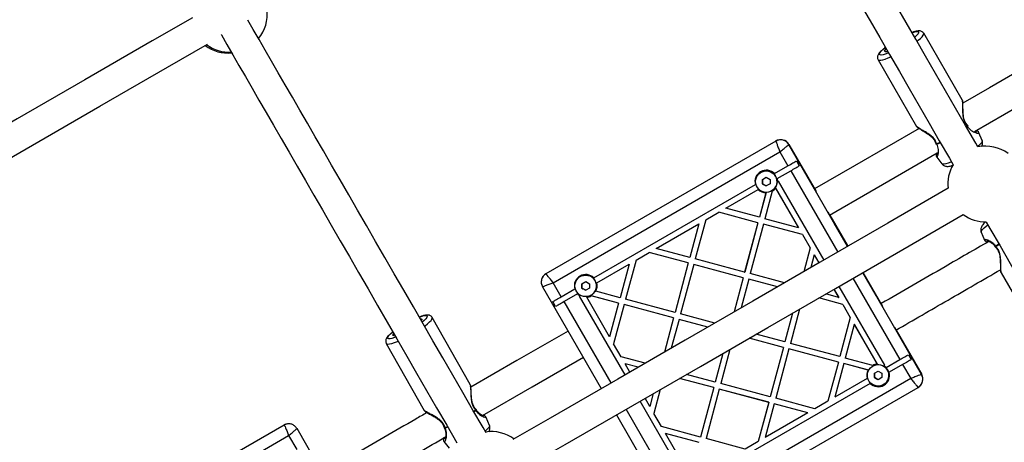
# Model space of a CAD drawing. Units: millimetres. Extents: x 14680 to 27043, y 30461 to 41505.
# Drawn here: x 21847 to 22367, y 38839 to 39062 of the extents above; entities that cross this region are included whole.
import ezdxf

# ---------------------------------------------------------------- set-up
doc = ezdxf.new("R2010")
doc.units = ezdxf.units.MM
doc.header["$LTSCALE"] = 200

msp = doc.modelspace()

# ---------------------------------------------------------------- linework, layer by layer
at = {"color": 7, "linetype": 'Continuous', "lineweight": 25}
for p, q in [((22344.58, 39019.39), (22324.26, 39054.54)), ((22300.19, 39040.62), (22320.52, 39005.47)), ((22355.07, 38997.94), (22353.36, 39002.11)), ((22246.27, 38997.73), (22125.03, 38927.73)), ((22246.27, 38997.73), (22246.29, 38997.74)), ((22253.1, 38995.9), (22253.12, 38995.91)), ((22253.12, 38995.91), (22267.48, 38971.05)), ((22264.12, 38976.86), (22253.12, 38995.91)), ((22264.17, 38976.89), (22253.17, 38995.94)), ((22266.67, 38972.56), (22253.17, 38995.94)), ((22253.2, 38995.96), (22266.7, 38972.57)), ((22128.88, 38923.02), (22248.39, 38992.02)), ((22248.39, 38992.02), (22252.64, 38984.66)), ((22331.11, 38989.25), (22333.87, 38985.69)), ((22245.54, 38980.57), (22252.64, 38984.66)), ((22257.15, 38987.27), (22258.65, 38984.67)), ((22238.41, 38981.27), (22238.41, 38981.26)), ((22239.25, 38977.51), (22241.25, 38978.66)), ((22239.25, 38975.2), (22239.25, 38977.51)), ((22241.25, 38978.66), (22243.25, 38977.51)), ((22243.25, 38977.51), (22243.25, 38975.2)), ((22245.54, 38980.57), (22245.23, 38980.39)), ((22247.23, 38976.96), (22246.73, 38977.5)), ((22247.04, 38977.97), (22254.14, 38982.06)), ((22150.28, 38925.57), (22235.48, 38974.76)), ((22219.91, 38962.3), (22236.98, 38972.16)), ((22237.32, 38972.35), (22236.98, 38972.16)), ((22241.25, 38974.04), (22239.25, 38975.2)), ((22239.25, 38975.2), (22239.25, 38975.2)), ((22243.25, 38975.2), (22241.25, 38974.04)), ((22244.37, 38971.23), (22244.55, 38971.91)), ((22246.15, 38972.89), (22245.92, 38973.29)), ((22245.97, 38973.22), (22258.2, 38952.05)), ((22246.15, 38972.89), (22258.19, 38952.04)), ((22247.53, 38976.51), (22271.53, 38934.95)), ((22264.17, 38976.89), (22264.12, 38976.86)), ((22264.5, 38976.22), (22264.17, 38976.89)), ((22241.03, 38970.37), (22237.6, 38957.56)), ((22241.12, 38970.68), (22237.61, 38957.57)), ((22244.37, 38971.23), (22240.5, 38956.78)), ((22241.03, 38970.37), (22241.14, 38970.77)), ((22244.08, 38971.44), (22244.08, 38971.44)), ((22237.6, 38957.56), (22219.91, 38962.3)), ((22209.27, 38956.16), (22216.23, 38960.18)), ((22236.82, 38954.66), (22216.23, 38960.18)), ((22216.23, 38960.18), (22216.24, 38960.18)), ((22236.83, 38954.67), (22216.24, 38960.18)), ((22237.6, 38957.56), (22237.61, 38957.57)), ((22258.19, 38952.04), (22240.5, 38956.78)), ((22273.77, 38960.16), (22284.12, 38942.22)), ((22284.17, 38942.25), (22274.67, 38958.7)), ((22274.7, 38958.72), (22284.2, 38942.26)), ((22183.16, 38941.09), (22205.6, 38954.04)), ((22205.6, 38954.04), (22200.86, 38936.35)), ((22205.61, 38954.05), (22200.87, 38936.35)), ((22209.27, 38956.16), (22203.75, 38935.57)), ((22205.61, 38954.05), (22205.6, 38954.04)), ((22236.82, 38954.66), (22229.83, 38928.58)), ((22236.83, 38954.67), (22229.84, 38928.59)), ((22239.72, 38953.89), (22232.73, 38927.81)), ((22236.82, 38954.66), (22236.83, 38954.67)), ((22260.31, 38948.37), (22239.72, 38953.89)), ((22239.72, 38953.89), (22239.73, 38953.89)), ((22260.32, 38948.37), (22239.73, 38953.89)), ((22258.19, 38952.04), (22258.2, 38952.05)), ((22277.17, 38954.37), (22276.75, 38954.99)), ((22277.17, 38954.37), (22277.12, 38954.34)), ((22284.12, 38942.22), (22277.12, 38954.34)), ((22284.17, 38942.25), (22277.17, 38954.37)), ((22260.31, 38948.37), (22260.32, 38948.37)), ((22260.31, 38948.37), (22264.33, 38941.41)), ((22260.32, 38948.37), (22264.34, 38941.41)), ((22354.64, 38949.71), (22356.35, 38945.54)), ((22200.86, 38936.35), (22183.16, 38941.09)), ((22264.33, 38941.41), (22260.96, 38928.85)), ((22264.34, 38941.41), (22260.97, 38928.85)), ((22264.33, 38941.41), (22264.34, 38941.41)), ((22172.53, 38934.95), (22179.49, 38938.97)), ((22200.08, 38933.45), (22179.49, 38938.97)), ((22179.49, 38938.97), (22179.5, 38938.97)), ((22200.09, 38933.45), (22179.5, 38938.97)), ((22200.87, 38936.35), (22200.86, 38936.35)), ((22229.83, 38928.58), (22203.75, 38935.57)), ((22266.45, 38937.73), (22264.64, 38930.97)), ((22266.45, 38937.73), (22266.46, 38937.74)), ((22266.45, 38937.73), (22268.93, 38933.45)), ((22266.46, 38937.74), (22268.94, 38933.45)), ((22151.78, 38922.97), (22168.86, 38932.83)), ((22168.86, 38932.83), (22164.11, 38915.13)), ((22168.87, 38932.83), (22164.12, 38915.14)), ((22172.53, 38934.95), (22167.01, 38914.36)), ((22168.87, 38932.83), (22168.86, 38932.83)), ((22200.08, 38933.45), (22193.09, 38907.37)), ((22200.09, 38933.45), (22193.1, 38907.37)), ((22202.98, 38932.67), (22195.99, 38906.59)), ((22200.09, 38933.45), (22200.08, 38933.45)), ((22202.99, 38932.68), (22202.98, 38932.67)), ((22229.06, 38925.68), (22202.98, 38932.67)), ((22229.07, 38925.69), (22202.99, 38932.68)), ((22143.15, 38926.27), (22143.15, 38926.26)), ((22150.28, 38925.57), (22149.97, 38925.39)), ((22229.06, 38925.68), (22224.22, 38907.63)), ((22229.07, 38925.69), (22224.23, 38907.64)), ((22229.06, 38925.68), (22229.07, 38925.69)), ((22229.83, 38928.58), (22229.84, 38928.59)), ((22250.78, 38922.97), (22232.73, 38927.81)), ((22292.12, 38928.36), (22302.48, 38910.42)), ((22299.12, 38916.24), (22292.12, 38928.36)), ((22299.17, 38916.27), (22292.17, 38928.39)), ((22301.68, 38911.93), (22292.17, 38928.39)), ((22292.2, 38928.41), (22301.7, 38911.95)), ((22365.1, 38928.25), (22385.38, 38893.08)), ((22123.2, 38920.9), (22154.2, 38867.21)), ((22133.13, 38915.66), (22128.88, 38923.02)), ((22143.98, 38922.51), (22145.98, 38923.66)), ((22143.98, 38920.2), (22143.98, 38922.51)), ((22145.98, 38919.04), (22143.98, 38920.2)), ((22143.99, 38920.2), (22143.98, 38920.2)), ((22145.98, 38923.66), (22147.98, 38922.51)), ((22147.98, 38920.2), (22145.98, 38919.04)), ((22147.98, 38922.51), (22147.98, 38920.2)), ((22151.78, 38922.97), (22151.38, 38922.74)), ((22231.96, 38924.91), (22227.9, 38909.76)), ((22247.11, 38920.85), (22231.96, 38924.91)), ((22231.96, 38924.91), (22231.97, 38924.91)), ((22247.12, 38920.85), (22231.97, 38924.91)), ((22279.53, 38921.09), (22303.53, 38879.52)), ((22133.13, 38915.66), (22140.22, 38919.76)), ((22141.72, 38917.16), (22134.63, 38913.06)), ((22142.34, 38917.03), (22142.5, 38916.49)), ((22142.75, 38916.02), (22142.74, 38916.01)), ((22166.74, 38874.45), (22142.74, 38916.01)), ((22166.75, 38874.45), (22142.75, 38916.02)), ((22146.37, 38915.72), (22146.56, 38915.39)), ((22158.6, 38894.54), (22146.56, 38915.39)), ((22148.33, 38916.26), (22148.89, 38916.11)), ((22163.35, 38912.24), (22148.43, 38916.24)), ((22148.82, 38916.44), (22148.82, 38916.45)), ((22163.34, 38912.24), (22148.89, 38916.11)), ((22150.86, 38918.69), (22151.31, 38918.57)), ((22164.11, 38915.13), (22151.31, 38918.57)), ((22164.12, 38915.14), (22164.11, 38915.13)), ((22281.52, 38911.63), (22268.96, 38914.99)), ((22281.53, 38911.63), (22268.97, 38915)), ((22279.4, 38915.3), (22272.64, 38917.11)), ((22276.93, 38919.59), (22279.4, 38915.3)), ((22276.94, 38919.59), (22279.41, 38915.31)), ((22279.4, 38915.3), (22279.41, 38915.31)), ((22299.17, 38916.27), (22299.12, 38916.24)), ((22299.5, 38915.6), (22299.17, 38916.27)), ((22130.14, 38910.47), (22128.64, 38913.07)), ((22163.34, 38912.24), (22158.6, 38894.54)), ((22163.35, 38912.24), (22158.61, 38894.55)), ((22166.24, 38911.46), (22160.72, 38890.87)), ((22163.35, 38912.24), (22163.34, 38912.24)), ((22192.32, 38904.47), (22166.24, 38911.46)), ((22166.25, 38911.46), (22166.24, 38911.46)), ((22192.33, 38904.48), (22166.25, 38911.46)), ((22193.09, 38907.37), (22167.01, 38914.36)), ((22281.52, 38911.63), (22285.54, 38904.67)), ((22281.52, 38911.63), (22281.53, 38911.63)), ((22281.53, 38911.63), (22285.55, 38904.67)), ((22064.99, 38904.69), (22064.8, 38905.02)), ((22085.02, 38869.28), (22065.02, 38904.7)), ((22192.32, 38904.47), (22187.48, 38886.42)), ((22192.33, 38904.48), (22187.49, 38886.43)), ((22192.33, 38904.48), (22192.32, 38904.47)), ((22193.1, 38907.37), (22193.09, 38907.37)), ((22214.04, 38901.76), (22195.99, 38906.59)), ((22255.11, 38906.99), (22251.05, 38891.84)), ((22255.12, 38907), (22251.06, 38891.85)), ((22258.78, 38909.11), (22253.95, 38891.06)), ((22285.54, 38904.67), (22280.03, 38884.07)), ((22285.55, 38904.67), (22280.04, 38884.08)), ((22285.55, 38904.67), (22285.54, 38904.67)), ((22195.21, 38903.69), (22191.15, 38888.54)), ((22195.22, 38903.7), (22195.21, 38903.69)), ((22210.37, 38899.63), (22195.21, 38903.69)), ((22210.38, 38899.64), (22195.22, 38903.7)), ((22287.66, 38900.99), (22282.92, 38883.3)), ((22287.67, 38901), (22287.66, 38900.99)), ((22287.66, 38900.99), (22299.7, 38880.14)), ((22287.67, 38901), (22299.9, 38879.82)), ((22308.77, 38899.53), (22323.12, 38874.67)), ((22158.61, 38894.55), (22158.6, 38894.54)), ((22251.05, 38891.84), (22235.9, 38895.9)), ((22323.17, 38874.7), (22309.68, 38898.07)), ((22309.7, 38898.09), (22323.2, 38874.71)), ((22312.17, 38893.75), (22311.75, 38894.36)), ((22040.81, 38891.03), (22060.82, 38855.61)), ((22164.74, 38883.91), (22160.72, 38890.87)), ((22250.27, 38888.94), (22232.22, 38893.78)), ((22250.28, 38888.95), (22232.23, 38893.78)), ((22250.27, 38888.94), (22243.28, 38862.86)), ((22250.28, 38888.95), (22243.29, 38862.87)), ((22250.27, 38888.94), (22250.28, 38888.95)), ((22251.05, 38891.84), (22251.06, 38891.85)), ((22280.03, 38884.07), (22253.95, 38891.06)), ((22312.17, 38893.75), (22312.12, 38893.72)), ((22323.12, 38874.67), (22312.12, 38893.72)), ((22323.17, 38874.7), (22312.17, 38893.75)), ((22177.3, 38880.54), (22164.74, 38883.91)), ((22218.37, 38885.78), (22214.31, 38870.63)), ((22218.38, 38885.78), (22214.32, 38870.63)), ((22222.04, 38887.9), (22217.2, 38869.85)), ((22253.17, 38888.17), (22246.18, 38862.09)), ((22279.25, 38881.18), (22253.17, 38888.17)), ((22253.17, 38888.17), (22253.18, 38888.17)), ((22279.26, 38881.18), (22253.18, 38888.17)), ((22280.03, 38884.07), (22280.04, 38884.08)), ((22316.15, 38885.07), (22317.65, 38882.48)), ((22166.87, 38880.24), (22166.86, 38880.23)), ((22169.33, 38875.95), (22166.86, 38880.23)), ((22173.62, 38878.42), (22166.86, 38880.23)), ((22173.63, 38878.43), (22166.87, 38880.24)), ((22279.25, 38881.18), (22273.73, 38860.59)), ((22279.26, 38881.18), (22273.74, 38860.59)), ((22282.15, 38880.4), (22277.41, 38862.71)), ((22279.25, 38881.18), (22279.26, 38881.18)), ((22282.15, 38880.4), (22282.16, 38880.41)), ((22294.95, 38876.97), (22282.15, 38880.4)), ((22295.28, 38876.89), (22282.16, 38880.41)), ((22297.37, 38879.43), (22282.92, 38883.3)), ((22297.37, 38879.43), (22297.86, 38879.3)), ((22297.41, 38879.07), (22297.41, 38879.07)), ((22303.97, 38878.38), (22303.76, 38879.04)), ((22304.54, 38878.38), (22311.64, 38882.47)), ((22313.14, 38879.87), (22306.04, 38875.78)), ((22313.14, 38879.87), (22317.39, 38872.51)), ((22214.31, 38870.63), (22199.15, 38874.69)), ((22294.95, 38876.97), (22295.38, 38876.86)), ((22298.25, 38875.32), (22300.25, 38876.47)), ((22298.25, 38873.01), (22298.25, 38875.32)), ((22300.25, 38876.47), (22302.25, 38875.32)), ((22302.25, 38875.32), (22302.25, 38873.01)), ((22323.1, 38874.66), (22323.12, 38874.67)), ((22323.17, 38874.7), (22323.12, 38874.67)), ((22323.2, 38874.71), (22323.17, 38874.7)), ((22213.53, 38867.73), (22195.48, 38872.57)), ((22213.54, 38867.73), (22195.49, 38872.57)), ((22317.39, 38872.51), (22197.88, 38803.51)), ((22295.98, 38869.97), (22210.78, 38820.78)), ((22214.31, 38870.63), (22214.32, 38870.63)), ((22243.28, 38862.86), (22217.2, 38869.85)), ((22294.48, 38872.57), (22277.41, 38862.71)), ((22294.48, 38872.57), (22294.86, 38872.79)), ((22295.98, 38869.97), (22296.32, 38870.16)), ((22300.25, 38871.85), (22298.25, 38873.01)), ((22298.25, 38873.01), (22298.25, 38873.01)), ((22302.25, 38873.01), (22300.25, 38871.85)), ((22303.08, 38869.25), (22303.08, 38869.25)), ((22181.62, 38864.57), (22179.81, 38857.8)), ((22181.63, 38864.57), (22179.82, 38857.81)), ((22185.3, 38866.69), (22181.93, 38854.13)), ((22200.03, 38797.83), (22321.27, 38867.83)), ((22213.53, 38867.73), (22206.54, 38841.65)), ((22213.54, 38867.73), (22206.55, 38841.65)), ((22216.43, 38866.95), (22209.44, 38840.87)), ((22213.53, 38867.73), (22213.54, 38867.73)), ((22216.43, 38866.95), (22216.44, 38866.96)), ((22242.51, 38859.96), (22216.43, 38866.95)), ((22242.52, 38859.97), (22216.44, 38866.96)), ((22243.28, 38862.86), (22243.29, 38862.87)), ((22321.27, 38867.83), (22321.29, 38867.84)), ((22198.74, 38819.02), (22174.74, 38860.59)), ((22198.75, 38819.03), (22174.75, 38860.59)), ((22179.81, 38857.8), (22177.33, 38862.09)), ((22179.82, 38857.81), (22179.81, 38857.8)), ((22242.51, 38859.96), (22236.99, 38839.37)), ((22242.52, 38859.97), (22237, 38839.38)), ((22245.4, 38859.19), (22240.66, 38841.49)), ((22242.51, 38859.96), (22242.52, 38859.97)), ((22263.1, 38854.45), (22245.4, 38859.19)), ((22245.4, 38859.19), (22245.41, 38859.19)), ((22263.11, 38854.45), (22245.41, 38859.19)), ((22266.77, 38856.57), (22246.18, 38862.09)), ((22273.73, 38860.59), (22266.77, 38856.57)), ((22273.73, 38860.59), (22273.74, 38860.59)), ((22162.2, 38853.35), (22193.2, 38799.66)), ((22185.95, 38847.17), (22181.93, 38854.13)), ((22263.1, 38854.45), (22240.66, 38841.49)), ((22263.1, 38854.45), (22263.11, 38854.45)), ((21986.93, 38848), (21865.85, 38778.09)), ((21988.04, 38848.37), (21986.93, 38848)), ((22095.25, 38847.8), (22093.57, 38852.03)), ((21869.99, 38773.56), (21989.34, 38842.46)), ((21989.34, 38842.46), (21993.59, 38835.1)), ((21993.61, 38846.04), (21993.72, 38846.13)), ((22024.76, 38792.47), (21993.76, 38846.17)), ((22206.54, 38841.65), (22185.95, 38847.17)), ((22188.08, 38843.5), (22188.07, 38843.49)), ((22205.76, 38838.75), (22188.07, 38843.49)), ((22200.11, 38822.65), (22188.07, 38843.49)), ((22205.77, 38838.76), (22188.08, 38843.5)), ((22071.21, 38839.35), (22073.93, 38835.76)), ((22206.54, 38841.65), (22206.55, 38841.65)), ((22230.03, 38835.35), (22209.44, 38840.87)), ((22236.99, 38839.37), (22230.03, 38835.35)), ((22237, 38839.38), (22236.99, 38839.37))]:
    msp.add_line(p, q, dxfattribs=at)
at = {"color": 1, "linetype": 'Continuous', "lineweight": 25}
for p, q in [((22347.27, 39005.55), (22346.76, 39005.15)), ((22346.83, 39005.04), (22347.33, 39005.44)), ((22284.1, 38942.21), (22253.1, 38995.9)), ((22254.14, 38982.06), (22278.89, 38939.2)), ((22286.89, 38925.34), (22311.64, 38882.47)), ((22323.1, 38874.66), (22292.1, 38928.35)), ((22159.38, 38870.2), (22134.63, 38913.06)), ((22087.99, 38855.85), (22087, 38855.07)), ((22087.07, 38854.96), (22088.04, 38855.74)), ((22192.13, 38813.47), (22167.38, 38856.34)), ((22073.15, 38847.07), (22071.84, 38846.53)), ((22071.91, 38846.42), (22073.21, 38846.96))]:
    msp.add_line(p, q, dxfattribs=at)
at = {"color": 7, "linetype": 'Continuous', "lineweight": 25, "flags": 128}
for points in [[(22290.99, 39069.75), (22296.01, 39061.05), (22301.09, 39052.25), (22306.23, 39043.36), (22311.41, 39034.39), (22316.63, 39025.35), (22321.89, 39016.24), (22327.17, 39007.09), (22332.48, 38997.89), (22337.81, 38988.66), (22339.78, 38985.25)], [(22352.85, 38994.61), (22351.67, 38996.66), (22346.34, 39005.89), (22341.03, 39015.09), (22335.74, 39024.24), (22330.48, 39033.35), (22325.26, 39042.39), (22320.08, 39051.36), (22314.95, 39060.25), (22309.87, 39069.05)], [(21938.6, 39062.73), (21917.43, 39050.51), (21881.81, 39029.95), (21846.2, 39009.38), (21810.59, 38988.82), (21774.99, 38968.27), (21739.4, 38947.72), (21709.04, 38930.19)], [(22093.51, 38843.81), (22091.86, 38846.66), (22086.53, 38855.89), (22081.22, 38865.09), (22075.93, 38874.24), (22070.68, 38883.35), (22065.46, 38892.39), (22060.28, 38901.36), (22055.14, 38910.25), (22050.06, 38919.05), (22045.04, 38927.75), (22040.08, 38936.34), (22035.2, 38944.8), (22030.39, 38953.14), (22025.65, 38961.33), (22021.01, 38969.38), (22016.45, 38977.27), (22012, 38984.99), (22007.64, 38992.53), (22003.39, 38999.9), (21999.25, 39007.07), (21995.22, 39014.04), (21991.32, 39020.81), (21987.53, 39027.35), (21983.88, 39033.68), (21980.36, 39039.78), (21976.98, 39045.64), (21973.74, 39051.26), (21970.64, 39056.62), (21967.88, 39061.39)], [(22093.51, 38843.81), (22091.86, 38846.66), (22086.53, 38855.89), (22081.22, 38865.09), (22075.93, 38874.24), (22070.68, 38883.35), (22065.46, 38892.39), (22060.28, 38901.36), (22055.14, 38910.25), (22050.06, 38919.05), (22045.04, 38927.75), (22040.08, 38936.34), (22035.2, 38944.8), (22030.39, 38953.14), (22025.65, 38961.33), (22021.01, 38969.38), (22016.45, 38977.27), (22012, 38984.99), (22007.64, 38992.53), (22003.39, 38999.9), (21999.25, 39007.07), (21995.22, 39014.04), (21991.32, 39020.81), (21987.53, 39027.35), (21983.88, 39033.68), (21980.36, 39039.78), (21976.98, 39045.64), (21973.74, 39051.26), (21970.64, 39056.62), (21967.88, 39061.39)], [(21953.77, 39053.84), (21953.83, 39053.74), (21956.78, 39048.62), (21959.88, 39043.26), (21963.12, 39037.64), (21966.51, 39031.78), (21970.03, 39025.68), (21973.68, 39019.35), (21977.46, 39012.81), (21981.36, 39006.04), (21985.39, 38999.07), (21989.53, 38991.9), (21993.78, 38984.53), (21998.14, 38976.99), (22002.6, 38969.27), (22007.15, 38961.38), (22011.8, 38953.33), (22016.53, 38945.14), (22021.34, 38936.8), (22026.23, 38928.34), (22031.19, 38919.75), (22036.21, 38911.05), (22041.29, 38902.25), (22046.42, 38893.36), (22051.6, 38884.39), (22056.82, 38875.35), (22062.08, 38866.24), (22067.36, 38857.09), (22072.68, 38847.89), (22078, 38838.66)], [(21953.77, 39053.84), (21953.83, 39053.74), (21956.78, 39048.62), (21959.88, 39043.26), (21963.12, 39037.64), (21966.51, 39031.78), (21970.03, 39025.68), (21973.68, 39019.35), (21977.46, 39012.81), (21981.36, 39006.04), (21985.39, 38999.07), (21989.53, 38991.9), (21993.78, 38984.53), (21998.14, 38976.99), (22002.6, 38969.27), (22007.15, 38961.38), (22011.8, 38953.33), (22016.53, 38945.14), (22021.34, 38936.8), (22026.23, 38928.34), (22031.19, 38919.75), (22036.21, 38911.05), (22041.29, 38902.25), (22046.42, 38893.36), (22051.6, 38884.39), (22056.82, 38875.35), (22062.08, 38866.24), (22067.36, 38857.09), (22072.68, 38847.89), (22078, 38838.66)], [(22318.68, 39053.79), (22318.85, 39053.59), (22318.85, 39053.49)], [(21717.14, 38916.39), (21747.4, 38933.86), (21782.99, 38954.41), (21818.59, 38974.97), (21854.2, 38995.53), (21889.81, 39016.09), (21925.43, 39036.65), (21946.5, 39048.82)], [(22305.34, 39044.89), (22304.77, 39044.76), (22304.09, 39044.71), (22303.71, 39044.85), (22303.64, 39045.17), (22303.87, 39045.65), (22304.41, 39046.29), (22304.49, 39046.37)], [(22395.66, 39047.03), (22394.45, 39046.33), (22358.91, 39025.81), (22344.91, 39017.73)], [(22351.1, 39002.83), (22366.91, 39011.96), (22402.45, 39032.48), (22403.66, 39033.17)], [(22321.78, 39004.37), (22287.78, 38984.74), (22266.62, 38972.53)], [(22274.62, 38958.67), (22295.78, 38970.89), (22331.35, 38991.43), (22331.59, 38991.56)], [(22252.64, 38984.66), (22253.31, 38985.05), (22253.98, 38985.44), (22254.63, 38985.81), (22255.24, 38986.16), (22255.8, 38986.49), (22256.32, 38986.79), (22256.77, 38987.05), (22257.15, 38987.27)], [(22254.14, 38982.06), (22254.81, 38982.45), (22255.48, 38982.84), (22256.13, 38983.21), (22256.74, 38983.56), (22257.3, 38983.89), (22257.82, 38984.19), (22258.27, 38984.45), (22258.65, 38984.67)], [(22337.1, 38972.8), (22305.28, 38954.43), (22269.69, 38933.88), (22234.09, 38913.33), (22198.48, 38892.77), (22162.86, 38872.21), (22127.24, 38851.64), (22107.56, 38840.28)], [(22115.56, 38826.42), (22135.24, 38837.79), (22170.86, 38858.35), (22206.48, 38878.91), (22242.09, 38899.47), (22277.69, 38920.03), (22313.28, 38940.58), (22345.1, 38958.95)], [(22357.22, 38955.04), (22359.18, 38951.64), (22364.51, 38942.41), (22369.82, 38933.21), (22375.11, 38924.05), (22380.37, 38914.95), (22385.59, 38905.9), (22390.77, 38896.93), (22395.9, 38888.04), (22400.98, 38879.24), (22406, 38870.55), (22410.96, 38861.96), (22415.85, 38853.49), (22420.66, 38845.16), (22425.39, 38836.97)], [(22128.64, 38913.07), (22129.01, 38913.29), (22129.46, 38913.54), (22129.97, 38913.84), (22130.53, 38914.16), (22131.14, 38914.51), (22131.78, 38914.89), (22132.45, 38915.27), (22133.13, 38915.66)], [(22134.63, 38913.06), (22133.95, 38912.67), (22133.28, 38912.29), (22132.64, 38911.92), (22132.03, 38911.57), (22131.47, 38911.24), (22130.96, 38910.95), (22130.51, 38910.69), (22130.14, 38910.47)], [(22058.71, 38904.08), (22059.25, 38904.07), (22059.56, 38903.89), (22059.57, 38903.53), (22059.29, 38903.06)], [(22045.4, 38895.12), (22044.92, 38895.07), (22044.45, 38895.16), (22044.29, 38895.43), (22044.45, 38895.87), (22044.74, 38896.27)], [(22136.77, 38897.56), (22109.74, 38881.95), (22085.36, 38867.88)], [(22091.53, 38852.96), (22117.74, 38868.1), (22144.77, 38883.7)], [(22311.64, 38882.47), (22312.31, 38882.86), (22312.98, 38883.25), (22313.63, 38883.62), (22314.24, 38883.97), (22314.8, 38884.3), (22315.32, 38884.59), (22315.77, 38884.85), (22316.15, 38885.07)], [(22317.65, 38882.48), (22317.27, 38882.26), (22316.82, 38882), (22316.3, 38881.7), (22315.74, 38881.37), (22315.13, 38881.02), (22314.48, 38880.65), (22313.81, 38880.26), (22313.14, 38879.87)], [(21988.08, 38848.38), (21987.5, 38848.22), (21986.61, 38847.81)]]:
    msp.add_lwpolyline(points, dxfattribs=at)
at = {"color": 1, "linetype": 'Continuous', "lineweight": 25, "flags": 128}
for points in [[(22318.05, 39054.88), (22318.48, 39055.03), (22319.66, 39055.36), (22320.58, 39055.51), (22321.21, 39055.47), (22321.55, 39055.24), (22321.57, 39054.82), (22321.27, 39054.25), (22320.67, 39053.52), (22319.79, 39052.66), (22319.49, 39052.39)], [(22320.71, 39050.27), (22321.42, 39050.84), (22322.56, 39051.84), (22323.44, 39052.73), (22324.02, 39053.49), (22324.3, 39054.1), (22324.26, 39054.53)], [(22305.75, 39044.19), (22305.39, 39044.05), (22304, 39043.54), (22302.82, 39043.21), (22301.9, 39043.06), (22301.27, 39043.11), (22300.93, 39043.34), (22300.91, 39043.75), (22301.21, 39044.33), (22301.81, 39045.05), (22302.69, 39045.91), (22303.84, 39046.87), (22304.09, 39047.07)], [(22300.19, 39040.62), (22300.32, 39040.48), (22300.82, 39040.32), (22301.62, 39040.34), (22302.69, 39040.56), (22304, 39040.95), (22305.53, 39041.52), (22306.95, 39042.11)], [(22355.07, 38997.94), (22355.08, 38997.9), (22355.03, 38997.45), (22354.67, 38996.83), (22354.02, 38996.08), (22353.1, 38995.2), (22352.7, 38994.86)], [(22333, 38997), (22332.78, 38996.9), (22331.1, 38996.22)], [(22331.17, 38996.11), (22332.85, 38996.79), (22333.06, 38996.89)], [(22338.95, 38986.68), (22338.6, 38986.54), (22337.17, 38986.01), (22335.96, 38985.65), (22334.99, 38985.47), (22334.3, 38985.47), (22333.89, 38985.66), (22333.87, 38985.69)], [(22354.64, 38949.71), (22354.61, 38949.94), (22354.81, 38950.47), (22355.3, 38951.15), (22356.08, 38951.96), (22357.13, 38952.88), (22358.04, 38953.61)], [(22363.94, 38943.41), (22363.75, 38943.27), (22362.31, 38942.16)], [(22362.37, 38942.05), (22363.81, 38943.16), (22364, 38943.3)], [(22058.23, 38904.9), (22058.81, 38905.11), (22060.07, 38905.49), (22061.08, 38905.68), (22061.81, 38905.7), (22062.24, 38905.52), (22062.36, 38905.17), (22062.16, 38904.65), (22061.66, 38903.97), (22060.85, 38903.16), (22059.78, 38902.24), (22059.77, 38902.24)], [(22060.98, 38900.14), (22061.27, 38900.36), (22062.58, 38901.4), (22063.64, 38902.36), (22064.42, 38903.19), (22064.91, 38903.89), (22065.08, 38904.44), (22065.02, 38904.7)], [(22045.86, 38894.33), (22045.09, 38894.06), (22043.83, 38893.68), (22042.82, 38893.48), (22042.09, 38893.47), (22041.66, 38893.64), (22041.54, 38893.99), (22041.73, 38894.52), (22042.24, 38895.19), (22043.04, 38896), (22044.12, 38896.92), (22044.29, 38897.06)], [(22040.81, 38891.03), (22041.08, 38890.81), (22041.69, 38890.71), (22042.58, 38890.79), (22043.75, 38891.06), (22045.15, 38891.5), (22046.75, 38892.11), (22047.07, 38892.24)], [(22095.25, 38847.8), (22095.27, 38847.47), (22095.01, 38846.91), (22094.44, 38846.21), (22093.6, 38845.38), (22092.93, 38844.8)]]:
    msp.add_lwpolyline(points, dxfattribs=at)
at = {"color": 7, "linetype": 'Continuous', "lineweight": 25}
for centre in [(22241.25, 38976.35), (22145.98, 38921.35), (22300.25, 38874.16)]:
    msp.add_circle(centre, 5.67, dxfattribs=at)
for centre, radius, start, end in [((21958.06, 39064.58), 20, 320.2346, 6.6454), ((21957.25, 39064.12), 20, 233.1783, 275.9321), ((21958.06, 39064.58), 20, 233.1783, 272.9907), ((22346.17, 39004.91), 1.27, 24.4778, 30.3122), ((22346.62, 39005.33), 1, 31.4395, 43.223), ((22248.79, 38993.41), 5, 30.0008, 119.9989), ((22248.84, 38993.44), 5, 30.0008, 119.9989), ((22331.62, 38996.67), 1, 196.8786, 208.4917), ((22332.33, 38996.93), 1.42, 210.0363, 215.2486), ((22356.97, 38975.04), 20, 53.5782, 101.8991), ((22241.26, 38976.36), 6, 44.4767, 195.5232), ((22356.97, 38975.04), 20, 149.2952, 186.4218), ((22241.25, 38976.36), 5.67, 29.9988, 120.0023), ((22241.25, 38976.35), 5.67, 299.9963, 30.0043), ((22241.24, 38976.36), 6.02, 5.723, 15.5052), ((22241.26, 38976.36), 6, 224.4741, 267.7952), ((22241.26, 38976.36), 6, 301.1725, 324.6248), ((22243.6, 38974.24), 4.54, 30.0207, 36.7441), ((22356.97, 38975.04), 20, 233.5782, 270.7048), ((22363.02, 38942.27), 1, 211.1833, 223.0928), ((22363.53, 38942.72), 1.34, 204.6138, 210.1264), ((22127.55, 38923.41), 5, 120.0001, 209.9999), ((22146, 38921.36), 6, 44.4767, 195.5232), ((22145.99, 38921.36), 5.67, 29.9966, 120.0011), ((22145.99, 38921.36), 5.67, 300.0019, 29.9987), ((22146, 38921.36), 6, 332.208, 15.5248), ((22146.01, 38921.37), 6.01, 224.4897, 234.2944), ((22146.64, 38918.27), 4.49, 196.0193, 210.0072), ((22146.59, 38918.24), 4.45, 203.1891, 210.0422), ((22146, 38921.36), 5.99, 275.3653, 298.8399), ((22300.26, 38874.17), 6, 95.3729, 118.8322), ((22300.25, 38874.16), 5.67, 29.9988, 120.0023), ((22299.59, 38877.25), 4.54, 23.255, 29.9764), ((22300.26, 38874.17), 6, 44.468, 54.29), ((22300.26, 38874.17), 6, 152.2083, 195.522), ((22300.26, 38874.17), 6, 224.4767, 15.5232), ((22300.25, 38874.16), 5.67, 299.9963, 30.0043), ((22318.79, 38872.17), 5, 299.9996, 30.0013), ((22318.84, 38872.2), 5, 300.0019, 29.998), ((22086.88, 38855.22), 1.27, 23.8468, 29.6532), ((22087.31, 38855.61), 1, 30.1672, 42.0595), ((22072.32, 38846.96), 1, 195.622, 207.2977), ((22073.02, 38847.19), 1.36, 209.182, 214.6294), ((22096.29, 38824.54), 20, 53.5782, 98.8356)]:
    msp.add_arc(centre, radius, start, end, dxfattribs=at)
for points, knots in [([(22324.25, 39054.53), (22324.09, 39054.76), (22323.78, 39055.2), (22323.11, 39055.59), (22322.43, 39055.78), (22321.69, 39055.83), (22320.76, 39055.75), (22319.58, 39055.46), (22318.61, 39055.17), (22318.07, 39054.95), (22318.02, 39054.94)], [0, 0, 0, 0, 0.0999818, 0.1992527, 0.301095, 0.4194142, 0.5760378, 0.7953767, 0.9814196, 1, 1, 1, 1]), ([(22304.07, 39047.11), (22303.92, 39047), (22303.32, 39046.55), (22302.43, 39045.79), (22301.41, 39044.83), (22300.67, 39043.97), (22300.19, 39043.21), (22299.91, 39042.47), (22299.84, 39041.71), (22299.94, 39041.03), (22300.17, 39040.72), (22300.23, 39040.64)], [0, 0, 0, 0, 0.049612, 0.212059, 0.378432, 0.553496, 0.691939, 0.788341, 0.878484, 0.965916, 1, 1, 1, 1]), ([(22344.77, 39018.37), (22344.78, 39018.55), (22344.79, 39018.93), (22344.65, 39019.24), (22344.58, 39019.39)], [0, 0, 0, 0, 0.491705, 1, 1, 1, 1]), ([(22347.35, 39006.02), (22346.97, 39006.48), (22346.26, 39007.35), (22345.62, 39008.95), (22345.27, 39010.51), (22345.07, 39012.16), (22344.98, 39014.01), (22344.96, 39016.03), (22344.93, 39017.52), (22344.84, 39018.42), (22344.76, 39018.64), (22344.73, 39018.74)], [0, 0, 0, 0, 0.1105546, 0.2088341, 0.2972135, 0.3923054, 0.5116076, 0.6549987, 0.8221255, 0.9146715, 1, 1, 1, 1]), ([(22320.51, 39005.48), (22320.61, 39005.34), (22320.81, 39005.06), (22321.14, 39004.89), (22321.3, 39004.81)], [0, 0, 0, 0, 0.507994, 1, 1, 1, 1]), ([(22321.04, 39004.99), (22321.09, 39004.92), (22321.23, 39004.76), (22321.92, 39004.25), (22323.18, 39003.47), (22324.9, 39002.44), (22326.46, 39001.43), (22327.8, 39000.44), (22328.97, 38999.35), (22330.05, 38997.99), (22330.45, 38996.94), (22330.66, 38996.38)], [0, 0, 0, 0, 0.069326, 0.163103, 0.332589, 0.478214, 0.599686, 0.696918, 0.787197, 0.887453, 1, 1, 1, 1]), ([(22353.37, 39002.09), (22353.2, 39002.35), (22352.99, 39002.7), (22352.22, 39003.24), (22352.04, 39003.37)], [0, 0, 0, 0, 0.755452, 1, 1, 1, 1]), ([(22253.1, 38995.9), (22252.71, 38996.43), (22251.92, 38997.49), (22250.1, 38998.34), (22248.09, 38998.52), (22246.88, 38997.99), (22246.27, 38997.73)], [0, 0, 0, 0, 0.249999, 0.499999, 0.749999, 1, 1, 1, 1]), ([(22354.8, 38994.82), (22354.88, 38994.96), (22355.07, 38995.3), (22355.29, 38996.01), (22355.34, 38996.9), (22355.25, 38997.59), (22355.07, 38997.9), (22355.06, 38997.94)], [0, 0, 0, 0, 0.170921, 0.439295, 0.703911, 0.969625, 1, 1, 1, 1]), ([(22246.27, 38997.73), (22246.3, 38997.64), (22246.36, 38997.47), (22246.85, 38996.14), (22247.55, 38994.26), (22248.11, 38992.77), (22248.39, 38992.02)], [0, 0, 0, 0, 0.248419, 0.497766, 0.748425, 1, 1, 1, 1]), ([(22248.39, 38992.02), (22249, 38992.53), (22250.23, 38993.54), (22251.79, 38994.82), (22252.88, 38995.72), (22253.03, 38995.84), (22253.1, 38995.9)], [0, 0, 0, 0, 0.251582, 0.502236, 0.751578, 1, 1, 1, 1]), ([(22330.7, 38991.05), (22330.71, 38990.91), (22330.77, 38990.33), (22330.88, 38989.71), (22331.04, 38989.39), (22331.13, 38989.23)], [0, 0, 0, 0, 0.134975, 0.563574, 1, 1, 1, 1]), ([(22333.91, 38985.65), (22334.12, 38985.43), (22334.53, 38984.98), (22335.3, 38984.59), (22336.07, 38984.38), (22336.84, 38984.32), (22337.71, 38984.4), (22338.59, 38984.57), (22339.29, 38984.8), (22339.58, 38984.9)], [0, 0, 0, 0, 0.121908, 0.240661, 0.358691, 0.485868, 0.638301, 0.848477, 1, 1, 1, 1]), ([(22239.25, 38977.51), (22239.25, 38977.08), (22239.25, 38976.31), (22239.25, 38975.54), (22239.25, 38975.2)], [0, 0, 0, 0, 0.55448, 1, 1, 1, 1]), ([(22247.04, 38977.97), (22246.96, 38977.92), (22246.8, 38977.83), (22246.64, 38977.73), (22246.55, 38977.69)], [0, 0, 0, 0, 0.502503, 1, 1, 1, 1]), ([(22235.86, 38974.98), (22235.75, 38974.91), (22235.62, 38974.84), (22235.5, 38974.77), (22235.48, 38974.76)], [0, 0, 0, 0, 0.87965, 1, 1, 1, 1]), ([(22239.25, 38975.2), (22239.62, 38974.99), (22240.29, 38974.6), (22240.96, 38974.22), (22241.25, 38974.05)], [0, 0, 0, 0, 0.554467, 1, 1, 1, 1]), ([(22356.88, 38955.12), (22356.84, 38955.09), (22356.41, 38954.73), (22355.8, 38954.1), (22355.12, 38953.27), (22354.68, 38952.44), (22354.41, 38951.61), (22354.38, 38950.7), (22354.47, 38950.03), (22354.64, 38949.74), (22354.65, 38949.72)], [0, 0, 0, 0, 0.022058, 0.255154, 0.475457, 0.617006, 0.743257, 0.867684, 0.992695, 1, 1, 1, 1]), ([(22358.59, 38944.79), (22350.89, 38940.35), (22331.97, 38929.42), (22312.98, 38918.46), (22301.69, 38911.94), (22301.63, 38911.9)], [0, 0, 0, 0, 0.405682, 0.996871, 1, 1, 1, 1]), ([(22356.34, 38945.56), (22356.5, 38945.3), (22356.72, 38944.96), (22357.5, 38944.41), (22357.7, 38944.28)], [0, 0, 0, 0, 0.749283, 1, 1, 1, 1]), ([(22357.84, 38945.19), (22357.92, 38945.14), (22358.1, 38945.05), (22359.33, 38944.42), (22360.83, 38943.49), (22361.74, 38942.31), (22362.17, 38941.75)], [0, 0, 0, 0, 0.256777, 0.527422, 0.77746, 1, 1, 1, 1]), ([(22362.29, 38941.58), (22362.67, 38941.12), (22363.39, 38940.25), (22364.02, 38938.64), (22364.38, 38937.08), (22364.58, 38935.42), (22364.67, 38933.57), (22364.7, 38931.56), (22364.75, 38930.08), (22364.83, 38929.23), (22364.91, 38929.03), (22364.94, 38928.95)], [0, 0, 0, 0, 0.112555, 0.212798, 0.303142, 0.400273, 0.521737, 0.667379, 0.836882, 0.930677, 1, 1, 1, 1]), ([(22125.03, 38927.73), (22124.5, 38927.34), (22123.44, 38926.55), (22122.59, 38924.72), (22122.41, 38922.72), (22122.94, 38921.51), (22123.2, 38920.9)], [0, 0, 0, 0, 0.250014, 0.500007, 0.750008, 1, 1, 1, 1]), ([(22128.88, 38923.02), (22128.37, 38923.64), (22127.36, 38924.87), (22126.09, 38926.42), (22125.2, 38927.51), (22125.08, 38927.66), (22125.03, 38927.73)], [0, 0, 0, 0, 0.251578, 0.502234, 0.751587, 1, 1, 1, 1]), ([(22309.63, 38898.05), (22318.78, 38903.33), (22337.17, 38913.95), (22355.55, 38924.56), (22364.78, 38929.89)], [0, 0, 0, 0, 0.497925, 1, 1, 1, 1]), ([(22364.91, 38929.27), (22364.91, 38929.08), (22364.89, 38928.71), (22365.03, 38928.4), (22365.1, 38928.25)], [0, 0, 0, 0, 0.491994, 1, 1, 1, 1]), ([(22123.2, 38920.9), (22123.28, 38920.93), (22123.45, 38920.99), (22124.76, 38921.48), (22126.64, 38922.19), (22128.13, 38922.74), (22128.88, 38923.02)], [0, 0, 0, 0, 0.248415, 0.497754, 0.748413, 1, 1, 1, 1]), ([(22140.6, 38919.98), (22140.49, 38919.91), (22140.36, 38919.84), (22140.23, 38919.77), (22140.22, 38919.76)], [0, 0, 0, 0, 0.8799, 1, 1, 1, 1]), ([(22143.99, 38922.51), (22143.99, 38922.08), (22143.99, 38921.31), (22143.99, 38920.54), (22143.99, 38920.2)], [0, 0, 0, 0, 0.554441, 1, 1, 1, 1]), ([(22143.99, 38920.2), (22144.36, 38919.99), (22145.03, 38919.6), (22145.7, 38919.22), (22145.99, 38919.05)], [0, 0, 0, 0, 0.554467, 1, 1, 1, 1]), ([(22141.72, 38917.16), (22141.8, 38917.21), (22141.97, 38917.3), (22142.13, 38917.4), (22142.21, 38917.44)], [0, 0, 0, 0, 0.502595, 1, 1, 1, 1]), ([(22064.8, 38905.02), (22064.79, 38905.03), (22064.66, 38905.28), (22064.19, 38905.59), (22063.53, 38905.89), (22062.83, 38906.01), (22062.01, 38906), (22061, 38905.84), (22059.72, 38905.5), (22058.72, 38905.14), (22058.2, 38904.95)], [0, 0, 0, 0, 0.002407, 0.101975, 0.198186, 0.303616, 0.434626, 0.618708, 0.805122, 1, 1, 1, 1]), ([(22044.26, 38897.1), (22044.08, 38896.96), (22043.46, 38896.48), (22042.58, 38895.71), (22041.64, 38894.77), (22041.03, 38893.97), (22040.65, 38893.19), (22040.48, 38892.46), (22040.5, 38891.7), (22040.73, 38891.25), (22040.83, 38891.05)], [0, 0, 0, 0, 0.071159, 0.246176, 0.427206, 0.622975, 0.73309, 0.831812, 0.925801, 1, 1, 1, 1]), ([(22299.91, 38879.79), (22299.87, 38879.85), (22299.8, 38879.97), (22299.74, 38880.08), (22299.7, 38880.14)], [0, 0, 0, 0, 0.477049, 1, 1, 1, 1]), ([(22304.54, 38878.38), (22304.46, 38878.33), (22304.3, 38878.23), (22304.14, 38878.14), (22304.05, 38878.09)], [0, 0, 0, 0, 0.5025985, 1, 1, 1, 1]), ([(22298.25, 38875.32), (22298.25, 38874.89), (22298.25, 38874.12), (22298.25, 38873.35), (22298.25, 38873.01)], [0, 0, 0, 0, 0.55448, 1, 1, 1, 1]), ([(22305.65, 38875.55), (22305.76, 38875.62), (22305.9, 38875.69), (22306.03, 38875.77), (22306.04, 38875.78)], [0, 0, 0, 0, 0.885396, 1, 1, 1, 1]), ([(22323.1, 38874.66), (22323.01, 38874.62), (22322.84, 38874.56), (22321.51, 38874.06), (22319.62, 38873.35), (22318.13, 38872.79), (22317.39, 38872.51)], [0, 0, 0, 0, 0.248419, 0.497764, 0.748415, 1, 1, 1, 1]), ([(22321.27, 38867.83), (22321.8, 38868.22), (22322.86, 38869), (22323.71, 38870.83), (22323.89, 38872.84), (22323.36, 38874.05), (22323.1, 38874.66)], [0, 0, 0, 0, 0.249992, 0.499992, 0.75, 1, 1, 1, 1]), ([(22085.17, 38868.83), (22085.17, 38868.84), (22085.17, 38869.02), (22085.08, 38869.18), (22085, 38869.32)], [0, 0, 0, 0, 0.064297, 1, 1, 1, 1]), ([(22088.05, 38856.28), (22087.74, 38856.66), (22087.09, 38857.46), (22086.39, 38859.06), (22085.95, 38860.9), (22085.71, 38862.88), (22085.6, 38864.9), (22085.5, 38866.74), (22085.4, 38868.05), (22085.25, 38868.36), (22085.21, 38868.45)], [0, 0, 0, 0, 0.100074, 0.207884, 0.327872, 0.461242, 0.607045, 0.763955, 0.931177, 1, 1, 1, 1]), ([(22298.25, 38873.01), (22298.62, 38872.8), (22299.29, 38872.41), (22299.96, 38872.03), (22300.25, 38871.86)], [0, 0, 0, 0, 0.554467, 1, 1, 1, 1]), ([(22317.39, 38872.51), (22317.89, 38871.9), (22318.9, 38870.67), (22320.19, 38869.12), (22321.09, 38868.03), (22321.21, 38867.9), (22321.27, 38867.83)], [0, 0, 0, 0, 0.251579, 0.502241, 0.751587, 1, 1, 1, 1]), ([(22062.27, 38854.55), (22060.3, 38853.41), (22047.1, 38845.79), (22028.76, 38835.2), (22012.39, 38825.75), (22007.26, 38822.79)], [0, 0, 0, 0, 0.107195, 0.720063, 1, 1, 1, 1]), ([(22060.79, 38855.66), (22060.88, 38855.52), (22061.03, 38855.31), (22061.31, 38855.16), (22061.41, 38855.11)], [0, 0, 0, 0, 0.646196, 1, 1, 1, 1]), ([(22061.35, 38855.15), (22061.46, 38855.07), (22061.66, 38854.9), (22062.52, 38854.39), (22063.91, 38853.64), (22065.73, 38852.63), (22067.31, 38851.64), (22068.62, 38850.67), (22069.75, 38849.62), (22070.78, 38848.3), (22071.16, 38847.25), (22071.36, 38846.69)], [0, 0, 0, 0, 0.0999916, 0.1938664, 0.3624092, 0.5053531, 0.6222583, 0.7130666, 0.7967471, 0.8916547, 1, 1, 1, 1]), ([(22092.06, 38852.54), (22092.02, 38852.59), (22091.94, 38852.73), (22090.88, 38853.37), (22089.48, 38854.33), (22088.59, 38855.54), (22088.17, 38856.11)], [0, 0, 0, 0, 0.214045, 0.499935, 0.764332, 1, 1, 1, 1]), ([(22093.58, 38852), (22093.42, 38852.22), (22093.2, 38852.53), (22092.28, 38853.1), (22092.03, 38853.25)], [0, 0, 0, 0, 0.72507, 1, 1, 1, 1]), ([(21986.93, 38848), (21986.99, 38847.93), (21987.13, 38847.8), (21987.72, 38846.53), (21988.49, 38844.69), (21989.05, 38843.2), (21989.34, 38842.46)], [0, 0, 0, 0, 0.248416, 0.497762, 0.748418, 1, 1, 1, 1]), ([(21993.7, 38846.11), (21993.41, 38846.52), (21992.81, 38847.39), (21991.42, 38848.31), (21989.67, 38848.81), (21988.45, 38848.54), (21987.82, 38848.4)], [0, 0, 0, 0, 0.21621, 0.457189, 0.719834, 1, 1, 1, 1]), ([(22094.84, 38844.47), (22094.97, 38844.68), (22095.22, 38845.11), (22095.47, 38845.92), (22095.51, 38846.83), (22095.42, 38847.5), (22095.25, 38847.79), (22095.25, 38847.8)], [0, 0, 0, 0, 0.255446, 0.501777, 0.744573, 0.988649, 1, 1, 1, 1]), ([(22071.43, 38846.5), (22071.7, 38845.8), (22072.24, 38844.39), (22072.25, 38842.57), (22072.06, 38841.13), (22071.9, 38840.85), (22071.81, 38840.72)], [0, 0, 0, 0, 0.244746, 0.497709, 0.751522, 1, 1, 1, 1]), ([(22015.26, 38808.93), (22018.25, 38810.66), (22032.49, 38818.88), (22051.44, 38829.82), (22067.39, 38839.03), (22072.11, 38841.75)], [0, 0, 0, 0, 0.158253, 0.751319, 1, 1, 1, 1]), ([(22070.71, 38840.94), (22070.72, 38840.86), (22070.84, 38840), (22071.04, 38839.65), (22071.22, 38839.33)], [0, 0, 0, 0, 0.099319, 1, 1, 1, 1])]:
    msp.add_open_spline(points, degree=3, knots=knots, dxfattribs=at)
at = {"color": 1, "linetype": 'Continuous', "lineweight": 25}
for points, knots in [([(22344.58, 39019.39), (22344.58, 39019.39), (22344.67, 39019.37), (22344.75, 39018.75), (22344.8, 39017.53), (22344.77, 39015.8), (22344.75, 39013.83), (22344.82, 39011.66), (22345.13, 39009.42), (22345.89, 39007.21), (22346.81, 39006.1), (22347.27, 39005.55)], [0, 0, 0, 0, 0.002691, 0.129665, 0.260256, 0.387491, 0.513288, 0.637522, 0.759759, 0.881042, 1, 1, 1, 1]), ([(22331.1, 38996.22), (22330.85, 38996.89), (22330.35, 38998.24), (22328.81, 39000), (22327.03, 39001.39), (22325.2, 39002.53), (22323.47, 39003.51), (22322, 39004.35), (22320.9, 39005.04), (22320.65, 39005.33), (22320.52, 39005.47)], [0, 0, 0, 0, 0.119617, 0.241547, 0.36435, 0.489357, 0.615823, 0.743748, 0.875055, 1, 1, 1, 1]), ([(22347.27, 39005.55), (22347.31, 39005.63), (22347.38, 39005.76), (22347.4, 39005.93), (22347.37, 39005.98), (22347.35, 39006.02)], [0, 0, 0, 0, 0.3831815, 0.6588491, 1, 1, 1, 1]), ([(22347.46, 39005.85), (22347.48, 39005.82), (22347.52, 39005.76), (22347.46, 39005.61), (22347.37, 39005.49), (22347.33, 39005.44)], [0, 0, 0, 0, 0.293695, 0.686515, 1, 1, 1, 1]), ([(22347.33, 39005.44), (22347.63, 39005.02), (22348.25, 39004.16), (22349.37, 39003.28), (22350.49, 39002.62), (22351.86, 39002.04), (22352.91, 39001.81), (22353.39, 39001.88), (22353.36, 39002.03), (22353.35, 39002.1)], [0, 0, 0, 0, 0.118676, 0.245834, 0.3714, 0.498546, 0.756124, 0.888031, 1, 1, 1, 1]), ([(22351.46, 39003.03), (22351.53, 39002.99), (22351.79, 39002.8), (22351.95, 39002.59), (22352.01, 39002.44), (22351.9, 39002.43), (22351.9, 39002.43)], [0, 0, 0, 0, 0.144873, 0.566165, 0.987473, 1, 1, 1, 1]), ([(22330.66, 38996.38), (22330.68, 38996.35), (22330.71, 38996.29), (22330.86, 38996.23), (22331.01, 38996.22), (22331.1, 38996.22)], [0, 0, 0, 0, 0.338466, 0.615329, 1, 1, 1, 1]), ([(22331.17, 38996.11), (22331.1, 38996.1), (22330.95, 38996.08), (22330.8, 38996.1), (22330.77, 38996.17), (22330.75, 38996.2)], [0, 0, 0, 0, 0.315931, 0.711981, 1, 1, 1, 1]), ([(22331.13, 38989.26), (22331.18, 38989.22), (22331.28, 38989.11), (22331.49, 38989.4), (22331.72, 38989.99), (22331.98, 38991.15), (22332.1, 38992.79), (22331.81, 38994.67), (22331.38, 38995.64), (22331.17, 38996.11)], [0, 0, 0, 0, 0.106089, 0.2388411, 0.3684301, 0.4990583, 0.7526245, 0.8808124, 1, 1, 1, 1]), ([(22331.55, 38990.68), (22331.55, 38990.68), (22331.49, 38990.59), (22331.39, 38990.72), (22331.3, 38990.99), (22331.27, 38991.35), (22331.26, 38991.46)], [0, 0, 0, 0, 0.0119037, 0.4123859, 0.8129345, 1, 1, 1, 1]), ([(22362.31, 38942.16), (22362.01, 38942.57), (22361.4, 38943.43), (22360.28, 38944.32), (22359.17, 38944.98), (22357.81, 38945.58), (22356.78, 38945.81), (22356.31, 38945.76), (22356.35, 38945.61), (22356.37, 38945.55)], [0, 0, 0, 0, 0.119464, 0.247466, 0.373865, 0.501851, 0.76114, 0.893921, 1, 1, 1, 1]), ([(22358.34, 38944.56), (22358.25, 38944.62), (22357.94, 38944.83), (22357.76, 38945.04), (22357.7, 38945.2), (22357.8, 38945.21), (22357.8, 38945.21)], [0, 0, 0, 0, 0.191222, 0.589663, 0.988159, 1, 1, 1, 1]), ([(22362.18, 38941.76), (22362.17, 38941.78), (22362.13, 38941.84), (22362.18, 38941.99), (22362.27, 38942.11), (22362.31, 38942.16)], [0, 0, 0, 0, 0.286983, 0.683754, 1, 1, 1, 1]), ([(22362.37, 38942.05), (22362.33, 38941.97), (22362.26, 38941.83), (22362.24, 38941.67), (22362.28, 38941.62), (22362.3, 38941.58)], [0, 0, 0, 0, 0.384728, 0.661423, 1, 1, 1, 1]), ([(22365.1, 38928.26), (22365.04, 38928.43), (22364.92, 38928.8), (22364.87, 38930.1), (22364.88, 38931.79), (22364.89, 38933.77), (22364.82, 38935.93), (22364.5, 38938.17), (22363.75, 38940.38), (22362.83, 38941.5), (22362.37, 38942.05)], [0, 0, 0, 0, 0.124932, 0.256236, 0.384163, 0.510639, 0.635552, 0.758451, 0.880397, 1, 1, 1, 1]), ([(22084.98, 38869.26), (22085.05, 38869.15), (22085.21, 38868.86), (22085.33, 38867.7), (22085.39, 38866.06), (22085.43, 38864.11), (22085.55, 38861.97), (22085.89, 38859.75), (22086.64, 38857.53), (22087.54, 38856.41), (22087.99, 38855.85)], [0, 0, 0, 0, 0.090836, 0.227256, 0.360163, 0.491566, 0.62135, 0.749036, 0.875736, 1, 1, 1, 1]), ([(22071.84, 38846.53), (22071.6, 38847.21), (22071.12, 38848.57), (22069.58, 38850.33), (22067.78, 38851.71), (22065.91, 38852.83), (22064.13, 38853.78), (22062.55, 38854.57), (22061.41, 38855.18), (22060.83, 38855.55), (22060.85, 38855.62), (22060.85, 38855.64)], [0, 0, 0, 0, 0.114692, 0.231602, 0.349348, 0.469209, 0.590469, 0.713127, 0.839029, 0.961424, 1, 1, 1, 1]), ([(22087.99, 38855.85), (22088.02, 38855.93), (22088.09, 38856.06), (22088.1, 38856.2), (22088.06, 38856.25), (22088.04, 38856.28)], [0, 0, 0, 0, 0.413042, 0.710072, 1, 1, 1, 1]), ([(22088.15, 38856.11), (22088.17, 38856.09), (22088.21, 38856.04), (22088.17, 38855.9), (22088.08, 38855.79), (22088.04, 38855.74)], [0, 0, 0, 0, 0.240099, 0.662906, 1, 1, 1, 1]), ([(22088.04, 38855.74), (22088.33, 38855.32), (22088.93, 38854.45), (22090, 38853.53), (22091.05, 38852.84), (22092.34, 38852.2), (22093.25, 38851.91), (22093.62, 38851.9), (22093.56, 38851.99), (22093.54, 38852.02)], [0, 0, 0, 0, 0.1251948, 0.259329, 0.391786, 0.5259108, 0.7976247, 0.9367715, 1, 1, 1, 1]), ([(21989.34, 38842.46), (21989.95, 38842.96), (21991.17, 38843.97), (21992.63, 38845.19), (21993.51, 38845.94), (21993.59, 38846.01), (21993.61, 38846.04)], [0, 0, 0, 0, 0.291343, 0.581612, 0.870369, 1, 1, 1, 1]), ([(22071.23, 38839.36), (22071.24, 38839.33), (22071.33, 38839.15), (22071.54, 38839.18), (22071.85, 38839.48), (22072.16, 38840.14), (22072.53, 38841.36), (22072.73, 38843.04), (22072.51, 38844.97), (22072.1, 38845.95), (22071.91, 38846.42)], [0, 0, 0, 0, 0.025804, 0.150537, 0.276693, 0.399832, 0.523965, 0.764921, 0.886737, 1, 1, 1, 1]), ([(22071.36, 38846.7), (22071.36, 38846.69), (22071.36, 38846.64), (22071.43, 38846.59), (22071.59, 38846.54), (22071.75, 38846.53), (22071.84, 38846.53)], [0, 0, 0, 0, 0.057156, 0.380159, 0.639545, 1, 1, 1, 1]), ([(22071.91, 38846.42), (22071.84, 38846.41), (22071.68, 38846.39), (22071.51, 38846.41), (22071.46, 38846.48), (22071.44, 38846.51)], [0, 0, 0, 0, 0.2953, 0.665491, 1, 1, 1, 1]), ([(22071.81, 38840.72), (22071.81, 38840.72), (22071.72, 38840.62), (22071.58, 38840.71), (22071.41, 38840.99), (22071.34, 38841.42), (22071.3, 38841.6)], [0, 0, 0, 0, 0.010587, 0.366731, 0.722909, 1, 1, 1, 1])]:
    msp.add_open_spline(points, degree=3, knots=knots, dxfattribs=at)

doc.saveas('drawing.dxf')
